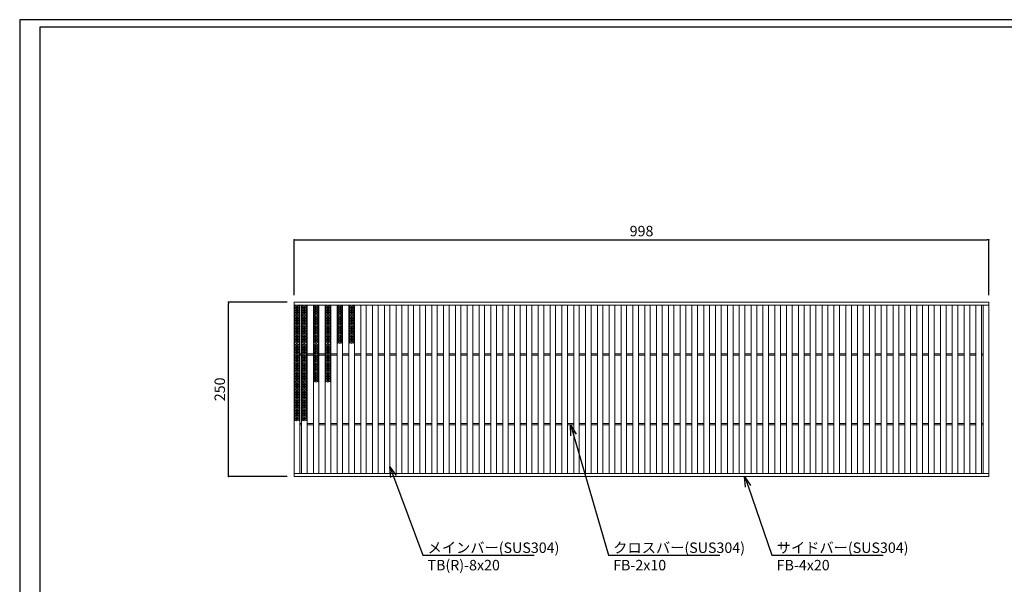
# Model space of a CAD drawing. Extents: x 0 to 431, y 0 to 305.
# Drawn here: x 0 to 283, y 143 to 305 of the extents above; entities that cross this region are included whole.
import ezdxf
from ezdxf import colors
from ezdxf.entities.mleader import LeaderData, LeaderLine
from ezdxf.math import Vec2, Vec3

# ---------------------------------------------------------------- set-up
doc = ezdxf.new("R2010")
doc.units = 0
doc.header["$MEASUREMENT"] = 0
doc.layers.get('0').update_dxf_attribs({"linetype": 'CONTINUOUS'})
doc.layers.get('Defpoints').update_dxf_attribs({"linetype": 'CONTINUOUS'})
doc.layers.add('A1FRAME', color=7, linetype='CONTINUOUS')
doc.layers.add('寸法', color=4, linetype='CONTINUOUS', lineweight=5)
doc.layers.add('蓋', color=3, linetype='CONTINUOUS', lineweight=5)
doc.styles.get("Standard").update_dxf_attribs({"font": 'txt.shx', "width": 0.8, "bigfont": 'bigfont.shx'})
doc.dimstyles.new('単品1-5', dxfattribs={"dimtxt": 3, "dimasz": 0.5, "dimexe": 0, "dimexo": 2, "dimgap": 1, "dimtad": 1, "dimlfac": 5, "dimdsep": 46, "dimtxsty": 'Standard', "dimblk": 'DOT', "dimcen": 0.09, "dimadec": 0, "dimazin": 2, "dimtfac": 1, "dimtmove": 0, "dimatfit": 3, "dimldrblk": 'OPEN30', "dimfxl": 0, "dimtolj": 1, "dimtzin": 0, "dimarcsym": 0})

# ---------------------------------------------------------------- blocks, each defined once
blk = doc.blocks.new('_Dot')
at = {"color": 0, "linetype": 'ByBlock', "lineweight": -2}
blk.add_line((-0.5, 0), (-1, 0), dxfattribs=at)
at = {"color": 0, "linetype": 'ByBlock', "const_width": 0.5}
blk.add_lwpolyline([(-0.25, 0, 1), (0.25, 0, 1)], format="xyb", close=True, dxfattribs=at)
blk = doc.blocks.new('*D21')
at = {"layer": 'Defpoints', "color": 0}
for p in [(59.99, 224.17), (78.88, 224.17), (78.88, 174.17)]:
    blk.add_point(p, dxfattribs=at)
at = {"layer": '寸法', "color": 0, "lineweight": -2}
for p, q in [((76.88, 224.17), (59.99, 224.17)), ((59.99, 174.67), (59.99, 223.67)), ((76.88, 174.17), (59.99, 174.17))]:
    blk.add_line(p, q, dxfattribs=at)
at = {"layer": '寸法', "color": 0, "lineweight": -2, "xscale": 0.5, "yscale": 0.5, "zscale": 0.5}
for p, rotation in [((59.99, 224.17), 90), ((59.99, 174.17), 270)]:
    blk.add_blockref('_Dot', p, dxfattribs=dict(at, rotation=rotation))
at = {"layer": '寸法', "color": 0, "insert": (57.49, 199.17), "char_height": 3, "attachment_point": 5, "rotation": 90}
blk.add_mtext('\\A1;250', dxfattribs=at)
blk = doc.blocks.new('_Open30')
at = {"color": 0, "linetype": 'ByBlock', "lineweight": -2}
for p, q in [((-1, 0.268), (0, 0)), ((0, 0), (-1, -0.268)), ((0, 0), (-1, 0))]:
    blk.add_line(p, q, dxfattribs=at)
blk = doc.blocks.new('*D22')
at = {"layer": 'Defpoints', "color": 0}
for p in [(278.48, 242.1), (78.88, 224.17), (278.48, 224.17)]:
    blk.add_point(p, dxfattribs=at)
at = {"layer": '寸法', "color": 0, "lineweight": -2}
for p, q in [((78.88, 226.17), (78.88, 242.1)), ((79.38, 242.1), (277.98, 242.1)), ((278.48, 226.17), (278.48, 242.1))]:
    blk.add_line(p, q, dxfattribs=at)
at = {"layer": '寸法', "color": 0, "lineweight": -2, "xscale": 0.5, "yscale": 0.5, "zscale": 0.5, "rotation": 180}
blk.add_blockref('_Dot', (78.88, 242.1), dxfattribs=at)
at = {"layer": '寸法', "color": 0, "lineweight": -2, "xscale": 0.5, "yscale": 0.5, "zscale": 0.5}
blk.add_blockref('_Dot', (278.48, 242.1), dxfattribs=at)
at = {"layer": '寸法', "color": 0, "insert": (178.68, 244.6), "char_height": 3, "attachment_point": 5}
blk.add_mtext('\\A1;998', dxfattribs=at)
blk = doc.blocks.new('*U39')
at = {"layer": '蓋', "linetype": 'Continuous'}
for p, q in [((0, 5.54), (-0.8, 5.08)), ((-0.8, 5.54), (0.8, 4.62)), ((0.8, 5.54), (-0.8, 4.62)), ((-0.8, 5.08), (0.8, 4.16)), ((0.8, 5.08), (-0.8, 4.16)), ((0.8, 4.62), (-0.8, 3.7)), ((-0.8, 4.62), (0.8, 3.7)), ((0.8, 4.16), (-0.8, 3.23)), ((-0.8, 4.16), (0.8, 3.23)), ((0.8, 3.7), (-0.8, 2.77)), ((-0.8, 3.7), (0.8, 2.77)), ((-0.8, 3.23), (0.8, 2.31)), ((0.8, 3.23), (-0.8, 2.31)), ((0, 5.54), (0.8, 5.08)), ((-0.8, 2.77), (0.8, 1.85)), ((0.8, 2.77), (-0.8, 1.85)), ((0.8, 2.31), (-0.8, 1.39)), ((-0.8, 2.31), (0.8, 1.39)), ((0.8, 1.85), (-0.8, 0.92)), ((-0.8, 1.85), (0.8, 0.92)), ((0.8, 1.39), (-0.8, 0.46)), ((-0.8, 1.39), (0.8, 0.46)), ((0.8, 0.92), (-0.8, 0)), ((-0.8, 0.92), (0.8, 0)), ((0.8, 0.46), (-0.8, -0.46)), ((-0.8, 0.46), (0.8, -0.46)), ((0.8, 0), (-0.8, -0.92)), ((-0.8, 0), (0.8, -0.92)), ((0.8, -0.46), (-0.8, -1.39)), ((-0.8, -0.46), (0.8, -1.39)), ((0.8, -0.92), (-0.8, -1.85)), ((-0.8, -0.92), (0.8, -1.85)), ((0.8, -1.39), (-0.8, -2.31)), ((-0.8, -1.39), (0.8, -2.31)), ((0.8, -1.85), (-0.8, -2.77)), ((-0.8, -1.85), (0.8, -2.77)), ((0.8, -2.31), (-0.8, -3.23)), ((-0.8, -2.31), (0.8, -3.23)), ((0.8, -2.77), (-0.8, -3.7)), ((-0.8, -2.77), (0.8, -3.7)), ((0.8, -3.23), (-0.8, -4.16)), ((-0.8, -3.23), (0.8, -4.16)), ((0.8, -3.7), (-0.8, -4.62)), ((-0.8, -3.7), (0.8, -4.62)), ((0.8, -4.16), (-0.8, -5.08)), ((-0.8, -4.16), (0.8, -5.08)), ((0.8, -4.62), (-0.8, -5.54)), ((-0.8, -4.62), (0.8, -5.54)), ((-0.8, -5.08), (0, -5.54)), ((0.8, -5.08), (0, -5.54))]:
    blk.add_line(p, q, dxfattribs=at)
blk = doc.blocks.new('*U36')
at = {"layer": '蓋', "color": 0, "linetype": 'ByBlock', "lineweight": -2}
for p in [(0, 0), (0, -11.09)]:
    blk.add_blockref('*U39', p, dxfattribs=at)
blk = doc.blocks.new('*U38')
at = {"layer": '蓋', "linetype": 'Continuous'}
for p, q in [((0, 5.54), (-0.8, 5.08)), ((-0.8, 5.54), (0.8, 4.62)), ((0.8, 5.54), (-0.8, 4.62)), ((-0.8, 5.08), (0.8, 4.16)), ((0.8, 5.08), (-0.8, 4.16)), ((0.8, 4.62), (-0.8, 3.7)), ((-0.8, 4.62), (0.8, 3.7)), ((0.8, 4.16), (-0.8, 3.23)), ((-0.8, 4.16), (0.8, 3.23)), ((0.8, 3.7), (-0.8, 2.77)), ((-0.8, 3.7), (0.8, 2.77)), ((-0.8, 3.23), (0.8, 2.31)), ((0.8, 3.23), (-0.8, 2.31)), ((0, 5.54), (0.8, 5.08)), ((-0.8, 2.77), (0.8, 1.85)), ((0.8, 2.77), (-0.8, 1.85)), ((0.8, 2.31), (-0.8, 1.39)), ((-0.8, 2.31), (0.8, 1.39)), ((0.8, 1.85), (-0.8, 0.92)), ((-0.8, 1.85), (0.8, 0.92)), ((0.8, 1.39), (-0.8, 0.46)), ((-0.8, 1.39), (0.8, 0.46)), ((0.8, 0.92), (-0.8, 0)), ((-0.8, 0.92), (0.8, 0)), ((0.8, 0.46), (-0.8, -0.46)), ((-0.8, 0.46), (0.8, -0.46)), ((0.8, 0), (-0.8, -0.92)), ((-0.8, 0), (0.8, -0.92)), ((0.8, -0.46), (-0.8, -1.39)), ((-0.8, -0.46), (0.8, -1.39)), ((0.8, -0.92), (-0.8, -1.85)), ((-0.8, -0.92), (0.8, -1.85)), ((0.8, -1.39), (-0.8, -2.31)), ((-0.8, -1.39), (0.8, -2.31)), ((0.8, -1.85), (-0.8, -2.77)), ((-0.8, -1.85), (0.8, -2.77)), ((0.8, -2.31), (-0.8, -3.23)), ((-0.8, -2.31), (0.8, -3.23)), ((0.8, -2.77), (-0.8, -3.7)), ((-0.8, -2.77), (0.8, -3.7)), ((0.8, -3.23), (-0.8, -4.16)), ((-0.8, -3.23), (0.8, -4.16)), ((0.8, -3.7), (-0.8, -4.62)), ((-0.8, -3.7), (0.8, -4.62)), ((0.8, -4.16), (-0.8, -5.08)), ((-0.8, -4.16), (0.8, -5.08)), ((0.8, -4.62), (-0.8, -5.54)), ((-0.8, -4.62), (0.8, -5.54)), ((-0.8, -5.08), (0, -5.54)), ((0.8, -5.08), (0, -5.54))]:
    blk.add_line(p, q, dxfattribs=at)
blk = doc.blocks.new('*U37')
at = {"layer": '蓋', "color": 0, "linetype": 'ByBlock', "lineweight": -2}
for p in [(0, 0), (0, -11.09)]:
    blk.add_blockref('*U38', p, dxfattribs=at)
blk = doc.blocks.new('*U31')
at = {"layer": '蓋', "linetype": 'Continuous'}
for p, q in [((0, 5.54), (-0.8, 5.08)), ((-0.8, 5.54), (0.8, 4.62)), ((0.8, 5.54), (-0.8, 4.62)), ((-0.8, 5.08), (0.8, 4.16)), ((0.8, 5.08), (-0.8, 4.16)), ((0.8, 4.62), (-0.8, 3.7)), ((-0.8, 4.62), (0.8, 3.7)), ((0.8, 4.16), (-0.8, 3.23)), ((-0.8, 4.16), (0.8, 3.23)), ((0.8, 3.7), (-0.8, 2.77)), ((-0.8, 3.7), (0.8, 2.77)), ((-0.8, 3.23), (0.8, 2.31)), ((0.8, 3.23), (-0.8, 2.31)), ((0, 5.54), (0.8, 5.08)), ((-0.8, 2.77), (0.8, 1.85)), ((0.8, 2.77), (-0.8, 1.85)), ((0.8, 2.31), (-0.8, 1.39)), ((-0.8, 2.31), (0.8, 1.39)), ((0.8, 1.85), (-0.8, 0.92)), ((-0.8, 1.85), (0.8, 0.92)), ((0.8, 1.39), (-0.8, 0.46)), ((-0.8, 1.39), (0.8, 0.46)), ((0.8, 0.92), (-0.8, 0)), ((-0.8, 0.92), (0.8, 0)), ((0.8, 0.46), (-0.8, -0.46)), ((-0.8, 0.46), (0.8, -0.46)), ((0.8, 0), (-0.8, -0.92)), ((-0.8, 0), (0.8, -0.92)), ((0.8, -0.46), (-0.8, -1.39)), ((-0.8, -0.46), (0.8, -1.39)), ((0.8, -0.92), (-0.8, -1.85)), ((-0.8, -0.92), (0.8, -1.85)), ((0.8, -1.39), (-0.8, -2.31)), ((-0.8, -1.39), (0.8, -2.31)), ((0.8, -1.85), (-0.8, -2.77)), ((-0.8, -1.85), (0.8, -2.77)), ((0.8, -2.31), (-0.8, -3.23)), ((-0.8, -2.31), (0.8, -3.23)), ((0.8, -2.77), (-0.8, -3.7)), ((-0.8, -2.77), (0.8, -3.7)), ((0.8, -3.23), (-0.8, -4.16)), ((-0.8, -3.23), (0.8, -4.16)), ((0.8, -3.7), (-0.8, -4.62)), ((-0.8, -3.7), (0.8, -4.62)), ((0.8, -4.16), (-0.8, -5.08)), ((-0.8, -4.16), (0.8, -5.08)), ((0.8, -4.62), (-0.8, -5.54)), ((-0.8, -4.62), (0.8, -5.54)), ((-0.8, -5.08), (0, -5.54)), ((0.8, -5.08), (0, -5.54))]:
    blk.add_line(p, q, dxfattribs=at)
blk = doc.blocks.new('*U28')
at = {"layer": '蓋', "color": 0, "linetype": 'ByBlock', "lineweight": -2}
blk.add_blockref('*U31', (0, 0), dxfattribs=at)
blk = doc.blocks.new('*U32')
at = {"layer": '蓋', "linetype": 'Continuous'}
for p, q in [((0, 5.54), (-0.8, 5.08)), ((-0.8, 5.54), (0.8, 4.62)), ((0.8, 5.54), (-0.8, 4.62)), ((-0.8, 5.08), (0.8, 4.16)), ((0.8, 5.08), (-0.8, 4.16)), ((0.8, 4.62), (-0.8, 3.7)), ((-0.8, 4.62), (0.8, 3.7)), ((0.8, 4.16), (-0.8, 3.23)), ((-0.8, 4.16), (0.8, 3.23)), ((0.8, 3.7), (-0.8, 2.77)), ((-0.8, 3.7), (0.8, 2.77)), ((-0.8, 3.23), (0.8, 2.31)), ((0.8, 3.23), (-0.8, 2.31)), ((0, 5.54), (0.8, 5.08)), ((-0.8, 2.77), (0.8, 1.85)), ((0.8, 2.77), (-0.8, 1.85)), ((0.8, 2.31), (-0.8, 1.39)), ((-0.8, 2.31), (0.8, 1.39)), ((0.8, 1.85), (-0.8, 0.92)), ((-0.8, 1.85), (0.8, 0.92)), ((0.8, 1.39), (-0.8, 0.46)), ((-0.8, 1.39), (0.8, 0.46)), ((0.8, 0.92), (-0.8, 0)), ((-0.8, 0.92), (0.8, 0)), ((0.8, 0.46), (-0.8, -0.46)), ((-0.8, 0.46), (0.8, -0.46)), ((0.8, 0), (-0.8, -0.92)), ((-0.8, 0), (0.8, -0.92)), ((0.8, -0.46), (-0.8, -1.39)), ((-0.8, -0.46), (0.8, -1.39)), ((0.8, -0.92), (-0.8, -1.85)), ((-0.8, -0.92), (0.8, -1.85)), ((0.8, -1.39), (-0.8, -2.31)), ((-0.8, -1.39), (0.8, -2.31)), ((0.8, -1.85), (-0.8, -2.77)), ((-0.8, -1.85), (0.8, -2.77)), ((0.8, -2.31), (-0.8, -3.23)), ((-0.8, -2.31), (0.8, -3.23)), ((0.8, -2.77), (-0.8, -3.7)), ((-0.8, -2.77), (0.8, -3.7)), ((0.8, -3.23), (-0.8, -4.16)), ((-0.8, -3.23), (0.8, -4.16)), ((0.8, -3.7), (-0.8, -4.62)), ((-0.8, -3.7), (0.8, -4.62)), ((0.8, -4.16), (-0.8, -5.08)), ((-0.8, -4.16), (0.8, -5.08)), ((0.8, -4.62), (-0.8, -5.54)), ((-0.8, -4.62), (0.8, -5.54)), ((-0.8, -5.08), (0, -5.54)), ((0.8, -5.08), (0, -5.54))]:
    blk.add_line(p, q, dxfattribs=at)
blk = doc.blocks.new('*U29')
at = {"layer": '蓋', "color": 0, "linetype": 'ByBlock', "lineweight": -2}
blk.add_blockref('*U32', (0, 0), dxfattribs=at)
blk = doc.blocks.new('*U30')
at = {"layer": '蓋', "linetype": 'Continuous'}
for p, q in [((0, 5.54), (-0.8, 5.08)), ((-0.8, 5.54), (0.8, 4.62)), ((0.8, 5.54), (-0.8, 4.62)), ((-0.8, 5.08), (0.8, 4.16)), ((0.8, 5.08), (-0.8, 4.16)), ((0.8, 4.62), (-0.8, 3.7)), ((-0.8, 4.62), (0.8, 3.7)), ((0.8, 4.16), (-0.8, 3.23)), ((-0.8, 4.16), (0.8, 3.23)), ((0.8, 3.7), (-0.8, 2.77)), ((-0.8, 3.7), (0.8, 2.77)), ((-0.8, 3.23), (0.8, 2.31)), ((0.8, 3.23), (-0.8, 2.31)), ((0, 5.54), (0.8, 5.08)), ((-0.8, 2.77), (0.8, 1.85)), ((0.8, 2.77), (-0.8, 1.85)), ((0.8, 2.31), (-0.8, 1.39)), ((-0.8, 2.31), (0.8, 1.39)), ((0.8, 1.85), (-0.8, 0.92)), ((-0.8, 1.85), (0.8, 0.92)), ((0.8, 1.39), (-0.8, 0.46)), ((-0.8, 1.39), (0.8, 0.46)), ((0.8, 0.92), (-0.8, 0)), ((-0.8, 0.92), (0.8, 0)), ((0.8, 0.46), (-0.8, -0.46)), ((-0.8, 0.46), (0.8, -0.46)), ((0.8, 0), (-0.8, -0.92)), ((-0.8, 0), (0.8, -0.92)), ((0.8, -0.46), (-0.8, -1.39)), ((-0.8, -0.46), (0.8, -1.39)), ((0.8, -0.92), (-0.8, -1.85)), ((-0.8, -0.92), (0.8, -1.85)), ((0.8, -1.39), (-0.8, -2.31)), ((-0.8, -1.39), (0.8, -2.31)), ((0.8, -1.85), (-0.8, -2.77)), ((-0.8, -1.85), (0.8, -2.77)), ((0.8, -2.31), (-0.8, -3.23)), ((-0.8, -2.31), (0.8, -3.23)), ((0.8, -2.77), (-0.8, -3.7)), ((-0.8, -2.77), (0.8, -3.7)), ((0.8, -3.23), (-0.8, -4.16)), ((-0.8, -3.23), (0.8, -4.16)), ((0.8, -3.7), (-0.8, -4.62)), ((-0.8, -3.7), (0.8, -4.62)), ((0.8, -4.16), (-0.8, -5.08)), ((-0.8, -4.16), (0.8, -5.08)), ((0.8, -4.62), (-0.8, -5.54)), ((-0.8, -4.62), (0.8, -5.54)), ((-0.8, -5.08), (0, -5.54)), ((0.8, -5.08), (0, -5.54))]:
    blk.add_line(p, q, dxfattribs=at)
blk = doc.blocks.new('*U34')
at = {"layer": '蓋', "color": 0, "linetype": 'ByBlock', "lineweight": -2}
for p in [(0, 0), (0, -11.09), (0, -22.17)]:
    blk.add_blockref('*U30', p, dxfattribs=at)
blk = doc.blocks.new('*U33')
at = {"layer": '蓋', "linetype": 'Continuous'}
for p, q in [((0, 5.54), (-0.8, 5.08)), ((-0.8, 5.54), (0.8, 4.62)), ((0.8, 5.54), (-0.8, 4.62)), ((-0.8, 5.08), (0.8, 4.16)), ((0.8, 5.08), (-0.8, 4.16)), ((0.8, 4.62), (-0.8, 3.7)), ((-0.8, 4.62), (0.8, 3.7)), ((0.8, 4.16), (-0.8, 3.23)), ((-0.8, 4.16), (0.8, 3.23)), ((0.8, 3.7), (-0.8, 2.77)), ((-0.8, 3.7), (0.8, 2.77)), ((-0.8, 3.23), (0.8, 2.31)), ((0.8, 3.23), (-0.8, 2.31)), ((0, 5.54), (0.8, 5.08)), ((-0.8, 2.77), (0.8, 1.85)), ((0.8, 2.77), (-0.8, 1.85)), ((0.8, 2.31), (-0.8, 1.39)), ((-0.8, 2.31), (0.8, 1.39)), ((0.8, 1.85), (-0.8, 0.92)), ((-0.8, 1.85), (0.8, 0.92)), ((0.8, 1.39), (-0.8, 0.46)), ((-0.8, 1.39), (0.8, 0.46)), ((0.8, 0.92), (-0.8, 0)), ((-0.8, 0.92), (0.8, 0)), ((0.8, 0.46), (-0.8, -0.46)), ((-0.8, 0.46), (0.8, -0.46)), ((0.8, 0), (-0.8, -0.92)), ((-0.8, 0), (0.8, -0.92)), ((0.8, -0.46), (-0.8, -1.39)), ((-0.8, -0.46), (0.8, -1.39)), ((0.8, -0.92), (-0.8, -1.85)), ((-0.8, -0.92), (0.8, -1.85)), ((0.8, -1.39), (-0.8, -2.31)), ((-0.8, -1.39), (0.8, -2.31)), ((0.8, -1.85), (-0.8, -2.77)), ((-0.8, -1.85), (0.8, -2.77)), ((0.8, -2.31), (-0.8, -3.23)), ((-0.8, -2.31), (0.8, -3.23)), ((0.8, -2.77), (-0.8, -3.7)), ((-0.8, -2.77), (0.8, -3.7)), ((0.8, -3.23), (-0.8, -4.16)), ((-0.8, -3.23), (0.8, -4.16)), ((0.8, -3.7), (-0.8, -4.62)), ((-0.8, -3.7), (0.8, -4.62)), ((0.8, -4.16), (-0.8, -5.08)), ((-0.8, -4.16), (0.8, -5.08)), ((0.8, -4.62), (-0.8, -5.54)), ((-0.8, -4.62), (0.8, -5.54)), ((-0.8, -5.08), (0, -5.54)), ((0.8, -5.08), (0, -5.54))]:
    blk.add_line(p, q, dxfattribs=at)
blk = doc.blocks.new('*U35')
at = {"layer": '蓋', "color": 0, "linetype": 'ByBlock', "lineweight": -2}
for p in [(0, 0), (0, -11.09), (0, -22.17)]:
    blk.add_blockref('*U33', p, dxfattribs=at)

msp = doc.modelspace()

# ---------------------------------------------------------------- linework, layer by layer
at = {"layer": 'A1FRAME', "color": 1, "linetype": 'Continuous', "lineweight": 25}
for p, q in [((0, 305.2925), (0, 0)), ((430.6604, 305.2925), (0, 305.2925))]:
    msp.add_line(p, q, dxfattribs=at)
at = {"layer": 'A1FRAME', "color": 11, "linetype": 'Continuous', "lineweight": 25}
for p, q in [((5.7474, 303.1372), (5.7474, 2.1553)), ((414.8551, 303.1372), (5.7474, 303.1372))]:
    msp.add_line(p, q, dxfattribs=at)
at = {"layer": '蓋'}
for p, q in [((78.88, 174.1661), (78.88, 224.1661)), ((78.88, 224.1661), (278.48, 224.1661)), ((278.48, 174.1661), (278.48, 224.1661)), ((78.88, 223.3661), (278.48, 223.3661)), ((80.48, 174.9661), (80.48, 223.3661)), ((80.98, 174.9661), (80.98, 223.3661)), ((82.58, 174.9661), (82.58, 223.3661)), ((84.38, 174.9661), (84.38, 223.3661)), ((85.98, 174.9661), (85.98, 223.3661)), ((87.78, 174.9661), (87.78, 223.3661)), ((89.38, 174.9661), (89.38, 223.3661)), ((91.18, 174.9661), (91.18, 223.3661)), ((92.78, 174.9661), (92.78, 223.3661)), ((94.58, 174.9661), (94.58, 223.3661)), ((96.18, 174.9661), (96.18, 223.3661)), ((97.98, 174.9661), (97.98, 223.3661)), ((99.58, 174.9661), (99.58, 223.3661)), ((101.38, 174.9661), (101.38, 223.3661)), ((102.98, 174.9661), (102.98, 223.3661)), ((104.78, 174.9661), (104.78, 223.3661)), ((106.38, 174.9661), (106.38, 223.3661)), ((108.18, 174.9661), (108.18, 223.3661)), ((109.78, 174.9661), (109.78, 223.3661)), ((111.58, 174.9661), (111.58, 223.3661)), ((113.18, 174.9661), (113.18, 223.3661)), ((114.98, 174.9661), (114.98, 223.3661)), ((116.58, 174.9661), (116.58, 223.3661)), ((118.38, 174.9661), (118.38, 223.3661)), ((119.98, 174.9661), (119.98, 223.3661)), ((121.78, 174.9661), (121.78, 223.3661)), ((123.38, 174.9661), (123.38, 223.3661)), ((125.18, 174.9661), (125.18, 223.3661)), ((126.78, 174.9661), (126.78, 223.3661)), ((128.58, 174.9661), (128.58, 223.3661)), ((130.18, 174.9661), (130.18, 223.3661)), ((131.98, 174.9661), (131.98, 223.3661)), ((133.58, 174.9661), (133.58, 223.3661)), ((135.38, 174.9661), (135.38, 223.3661)), ((136.98, 174.9661), (136.98, 223.3661)), ((138.78, 174.9661), (138.78, 223.3661)), ((140.38, 174.9661), (140.38, 223.3661)), ((142.18, 174.9661), (142.18, 223.3661)), ((143.78, 174.9661), (143.78, 223.3661)), ((145.58, 174.9661), (145.58, 223.3661)), ((147.18, 174.9661), (147.18, 223.3661)), ((148.98, 174.9661), (148.98, 223.3661)), ((150.58, 174.9661), (150.58, 223.3661)), ((152.38, 174.9661), (152.38, 223.3661)), ((153.98, 174.9661), (153.98, 223.3661)), ((155.78, 174.9661), (155.78, 223.3661)), ((157.38, 174.9661), (157.38, 223.3661)), ((159.18, 174.9661), (159.18, 223.3661)), ((160.78, 174.9661), (160.78, 223.3661)), ((162.58, 174.9661), (162.58, 223.3661)), ((164.18, 174.9661), (164.18, 223.3661)), ((165.98, 174.9661), (165.98, 223.3661)), ((167.58, 174.9661), (167.58, 223.3661)), ((169.38, 174.9661), (169.38, 223.3661)), ((170.98, 174.9661), (170.98, 223.3661)), ((172.78, 174.9661), (172.78, 223.3661)), ((174.38, 174.9661), (174.38, 223.3661)), ((176.18, 174.9661), (176.18, 223.3661)), ((177.78, 174.9661), (177.78, 223.3661)), ((179.58, 174.9661), (179.58, 223.3661)), ((181.18, 174.9661), (181.18, 223.3661)), ((182.98, 174.9661), (182.98, 223.3661)), ((184.58, 174.9661), (184.58, 223.3661)), ((186.38, 174.9661), (186.38, 223.3661)), ((187.98, 174.9661), (187.98, 223.3661)), ((189.78, 174.9661), (189.78, 223.3661)), ((191.38, 174.9661), (191.38, 223.3661)), ((193.18, 174.9661), (193.18, 223.3661)), ((194.78, 174.9661), (194.78, 223.3661)), ((196.58, 174.9661), (196.58, 223.3661)), ((198.18, 174.9661), (198.18, 223.3661)), ((199.98, 174.9661), (199.98, 223.3661)), ((201.58, 174.9661), (201.58, 223.3661)), ((203.38, 174.9661), (203.38, 223.3661)), ((204.98, 174.9661), (204.98, 223.3661)), ((206.78, 174.9661), (206.78, 223.3661)), ((208.38, 174.9661), (208.38, 223.3661)), ((210.18, 174.9661), (210.18, 223.3661)), ((211.78, 174.9661), (211.78, 223.3661)), ((213.58, 174.9661), (213.58, 223.3661)), ((215.18, 174.9661), (215.18, 223.3661)), ((216.98, 174.9661), (216.98, 223.3661)), ((218.58, 174.9661), (218.58, 223.3661)), ((220.38, 174.9661), (220.38, 223.3661)), ((221.98, 174.9661), (221.98, 223.3661)), ((223.78, 174.9661), (223.78, 223.3661)), ((225.38, 174.9661), (225.38, 223.3661)), ((227.18, 174.9661), (227.18, 223.3661)), ((228.78, 174.9661), (228.78, 223.3661)), ((230.58, 174.9661), (230.58, 223.3661)), ((232.18, 174.9661), (232.18, 223.3661)), ((233.98, 174.9661), (233.98, 223.3661)), ((235.58, 174.9661), (235.58, 223.3661)), ((237.38, 174.9661), (237.38, 223.3661)), ((238.98, 174.9661), (238.98, 223.3661)), ((240.78, 174.9661), (240.78, 223.3661)), ((242.38, 174.9661), (242.38, 223.3661)), ((244.18, 174.9661), (244.18, 223.3661)), ((245.78, 174.9661), (245.78, 223.3661)), ((247.58, 174.9661), (247.58, 223.3661)), ((249.18, 174.9661), (249.18, 223.3661)), ((250.98, 174.9661), (250.98, 223.3661)), ((252.58, 174.9661), (252.58, 223.3661)), ((254.38, 174.9661), (254.38, 223.3661)), ((255.98, 174.9661), (255.98, 223.3661)), ((257.78, 174.9661), (257.78, 223.3661)), ((259.38, 174.9661), (259.38, 223.3661)), ((261.18, 174.9661), (261.18, 223.3661)), ((262.78, 174.9661), (262.78, 223.3661)), ((264.58, 174.9661), (264.58, 223.3661)), ((266.18, 174.9661), (266.18, 223.3661)), ((267.98, 174.9661), (267.98, 223.3661)), ((269.58, 174.9661), (269.58, 223.3661)), ((271.38, 174.9661), (271.38, 223.3661)), ((272.98, 174.9661), (272.98, 223.3661)), ((274.78, 174.9661), (274.78, 223.3661)), ((276.38, 174.9661), (276.38, 223.3661)), ((276.88, 174.9661), (276.88, 223.3661)), ((80.48, 209.3661), (80.98, 209.3661)), ((82.58, 209.3661), (84.38, 209.3661)), ((85.98, 209.3661), (87.78, 209.3661)), ((89.38, 209.3661), (91.18, 209.3661)), ((92.78, 209.3661), (94.58, 209.3661)), ((96.18, 209.3661), (97.98, 209.3661)), ((99.58, 209.3661), (101.38, 209.3661)), ((102.98, 209.3661), (104.78, 209.3661)), ((106.38, 209.3661), (108.18, 209.3661)), ((109.78, 209.3661), (111.58, 209.3661)), ((113.18, 209.3661), (114.98, 209.3661)), ((116.58, 209.3661), (118.38, 209.3661)), ((119.98, 209.3661), (121.78, 209.3661)), ((123.38, 209.3661), (125.18, 209.3661)), ((126.78, 209.3661), (128.58, 209.3661)), ((130.18, 209.3661), (131.98, 209.3661)), ((133.58, 209.3661), (135.38, 209.3661)), ((136.98, 209.3661), (138.78, 209.3661)), ((140.38, 209.3661), (142.18, 209.3661)), ((143.78, 209.3661), (145.58, 209.3661)), ((147.18, 209.3661), (148.98, 209.3661)), ((150.58, 209.3661), (152.38, 209.3661)), ((153.98, 209.3661), (155.78, 209.3661)), ((157.38, 209.3661), (159.18, 209.3661)), ((160.78, 209.3661), (162.58, 209.3661)), ((164.18, 209.3661), (165.98, 209.3661)), ((167.58, 209.3661), (169.38, 209.3661)), ((170.98, 209.3661), (172.78, 209.3661)), ((174.38, 209.3661), (176.18, 209.3661)), ((177.78, 209.3661), (179.58, 209.3661)), ((181.18, 209.3661), (182.98, 209.3661)), ((184.58, 209.3661), (186.38, 209.3661)), ((187.98, 209.3661), (189.78, 209.3661)), ((191.38, 209.3661), (193.18, 209.3661)), ((194.78, 209.3661), (196.58, 209.3661)), ((198.18, 209.3661), (199.98, 209.3661)), ((201.58, 209.3661), (203.38, 209.3661)), ((204.98, 209.3661), (206.78, 209.3661)), ((208.38, 209.3661), (210.18, 209.3661)), ((211.78, 209.3661), (213.58, 209.3661)), ((215.18, 209.3661), (216.98, 209.3661)), ((218.58, 209.3661), (220.38, 209.3661)), ((221.98, 209.3661), (223.78, 209.3661)), ((225.38, 209.3661), (227.18, 209.3661)), ((228.78, 209.3661), (230.58, 209.3661)), ((232.18, 209.3661), (233.98, 209.3661)), ((235.58, 209.3661), (237.38, 209.3661)), ((238.98, 209.3661), (240.78, 209.3661)), ((242.38, 209.3661), (244.18, 209.3661)), ((245.78, 209.3661), (247.58, 209.3661)), ((249.18, 209.3661), (250.98, 209.3661)), ((252.58, 209.3661), (254.38, 209.3661)), ((255.98, 209.3661), (257.78, 209.3661)), ((259.38, 209.3661), (261.18, 209.3661)), ((262.78, 209.3661), (264.58, 209.3661)), ((266.18, 209.3661), (267.98, 209.3661)), ((269.58, 209.3661), (271.38, 209.3661)), ((272.98, 209.3661), (274.78, 209.3661)), ((276.88, 209.3661), (276.38, 209.3661)), ((80.48, 208.9661), (80.98, 208.9661)), ((82.58, 208.9661), (84.38, 208.9661)), ((85.98, 208.9661), (87.78, 208.9661)), ((89.38, 208.9661), (91.18, 208.9661)), ((92.78, 208.9661), (94.58, 208.9661)), ((96.18, 208.9661), (97.98, 208.9661)), ((99.58, 208.9661), (101.38, 208.9661)), ((102.98, 208.9661), (104.78, 208.9661)), ((106.38, 208.9661), (108.18, 208.9661)), ((109.78, 208.9661), (111.58, 208.9661)), ((113.18, 208.9661), (114.98, 208.9661)), ((116.58, 208.9661), (118.38, 208.9661)), ((119.98, 208.9661), (121.78, 208.9661)), ((123.38, 208.9661), (125.18, 208.9661)), ((126.78, 208.9661), (128.58, 208.9661)), ((130.18, 208.9661), (131.98, 208.9661)), ((133.58, 208.9661), (135.38, 208.9661)), ((136.98, 208.9661), (138.78, 208.9661)), ((140.38, 208.9661), (142.18, 208.9661)), ((143.78, 208.9661), (145.58, 208.9661)), ((147.18, 208.9661), (148.98, 208.9661)), ((150.58, 208.9661), (152.38, 208.9661)), ((153.98, 208.9661), (155.78, 208.9661)), ((157.38, 208.9661), (159.18, 208.9661)), ((160.78, 208.9661), (162.58, 208.9661)), ((164.18, 208.9661), (165.98, 208.9661)), ((167.58, 208.9661), (169.38, 208.9661)), ((170.98, 208.9661), (172.78, 208.9661)), ((174.38, 208.9661), (176.18, 208.9661)), ((177.78, 208.9661), (179.58, 208.9661)), ((181.18, 208.9661), (182.98, 208.9661)), ((184.58, 208.9661), (186.38, 208.9661)), ((187.98, 208.9661), (189.78, 208.9661)), ((191.38, 208.9661), (193.18, 208.9661)), ((194.78, 208.9661), (196.58, 208.9661)), ((198.18, 208.9661), (199.98, 208.9661)), ((201.58, 208.9661), (203.38, 208.9661)), ((204.98, 208.9661), (206.78, 208.9661)), ((208.38, 208.9661), (210.18, 208.9661)), ((211.78, 208.9661), (213.58, 208.9661)), ((215.18, 208.9661), (216.98, 208.9661)), ((218.58, 208.9661), (220.38, 208.9661)), ((221.98, 208.9661), (223.78, 208.9661)), ((225.38, 208.9661), (227.18, 208.9661)), ((228.78, 208.9661), (230.58, 208.9661)), ((232.18, 208.9661), (233.98, 208.9661)), ((235.58, 208.9661), (237.38, 208.9661)), ((238.98, 208.9661), (240.78, 208.9661)), ((242.38, 208.9661), (244.18, 208.9661)), ((245.78, 208.9661), (247.58, 208.9661)), ((249.18, 208.9661), (250.98, 208.9661)), ((252.58, 208.9661), (254.38, 208.9661)), ((255.98, 208.9661), (257.78, 208.9661)), ((259.38, 208.9661), (261.18, 208.9661)), ((262.78, 208.9661), (264.58, 208.9661)), ((266.18, 208.9661), (267.98, 208.9661)), ((269.58, 208.9661), (271.38, 208.9661)), ((272.98, 208.9661), (274.78, 208.9661)), ((276.88, 208.9661), (276.38, 208.9661)), ((80.48, 189.3661), (80.98, 189.3661)), ((80.48, 188.9661), (80.98, 188.9661)), ((82.58, 189.3661), (84.38, 189.3661)), ((82.58, 188.9661), (84.38, 188.9661)), ((85.98, 189.3661), (87.78, 189.3661)), ((85.98, 188.9661), (87.78, 188.9661)), ((89.38, 189.3661), (91.18, 189.3661)), ((89.38, 188.9661), (91.18, 188.9661)), ((92.78, 189.3661), (94.58, 189.3661)), ((92.78, 188.9661), (94.58, 188.9661)), ((96.18, 189.3661), (97.98, 189.3661)), ((96.18, 188.9661), (97.98, 188.9661)), ((99.58, 189.3661), (101.38, 189.3661)), ((99.58, 188.9661), (101.38, 188.9661)), ((102.98, 189.3661), (104.78, 189.3661)), ((102.98, 188.9661), (104.78, 188.9661)), ((106.38, 189.3661), (108.18, 189.3661)), ((106.38, 188.9661), (108.18, 188.9661)), ((109.78, 189.3661), (111.58, 189.3661)), ((109.78, 188.9661), (111.58, 188.9661)), ((113.18, 189.3661), (114.98, 189.3661)), ((113.18, 188.9661), (114.98, 188.9661)), ((116.58, 189.3661), (118.38, 189.3661)), ((116.58, 188.9661), (118.38, 188.9661)), ((119.98, 189.3661), (121.78, 189.3661)), ((119.98, 188.9661), (121.78, 188.9661)), ((123.38, 189.3661), (125.18, 189.3661)), ((123.38, 188.9661), (125.18, 188.9661)), ((126.78, 189.3661), (128.58, 189.3661)), ((126.78, 188.9661), (128.58, 188.9661)), ((130.18, 189.3661), (131.98, 189.3661)), ((130.18, 188.9661), (131.98, 188.9661)), ((133.58, 189.3661), (135.38, 189.3661)), ((133.58, 188.9661), (135.38, 188.9661)), ((136.98, 189.3661), (138.78, 189.3661)), ((136.98, 188.9661), (138.78, 188.9661)), ((140.38, 189.3661), (142.18, 189.3661)), ((140.38, 188.9661), (142.18, 188.9661)), ((143.78, 189.3661), (145.58, 189.3661)), ((143.78, 188.9661), (145.58, 188.9661)), ((147.18, 189.3661), (148.98, 189.3661)), ((147.18, 188.9661), (148.98, 188.9661)), ((150.58, 189.3661), (152.38, 189.3661)), ((150.58, 188.9661), (152.38, 188.9661)), ((153.98, 189.3661), (155.78, 189.3661)), ((153.98, 188.9661), (155.78, 188.9661)), ((157.38, 189.3661), (159.18, 189.3661)), ((157.38, 188.9661), (159.18, 188.9661)), ((160.78, 189.3661), (162.58, 189.3661)), ((160.78, 188.9661), (162.58, 188.9661)), ((164.18, 189.3661), (165.98, 189.3661)), ((164.18, 188.9661), (165.98, 188.9661)), ((167.58, 189.3661), (169.38, 189.3661)), ((167.58, 188.9661), (169.38, 188.9661)), ((170.98, 189.3661), (172.78, 189.3661)), ((170.98, 188.9661), (172.78, 188.9661)), ((174.38, 189.3661), (176.18, 189.3661)), ((174.38, 188.9661), (176.18, 188.9661)), ((177.78, 189.3661), (179.58, 189.3661)), ((177.78, 188.9661), (179.58, 188.9661)), ((181.18, 189.3661), (182.98, 189.3661)), ((181.18, 188.9661), (182.98, 188.9661)), ((184.58, 189.3661), (186.38, 189.3661)), ((184.58, 188.9661), (186.38, 188.9661)), ((187.98, 189.3661), (189.78, 189.3661)), ((187.98, 188.9661), (189.78, 188.9661)), ((191.38, 189.3661), (193.18, 189.3661)), ((191.38, 188.9661), (193.18, 188.9661)), ((194.78, 189.3661), (196.58, 189.3661)), ((194.78, 188.9661), (196.58, 188.9661)), ((198.18, 189.3661), (199.98, 189.3661)), ((198.18, 188.9661), (199.98, 188.9661)), ((201.58, 189.3661), (203.38, 189.3661)), ((201.58, 188.9661), (203.38, 188.9661)), ((204.98, 189.3661), (206.78, 189.3661)), ((204.98, 188.9661), (206.78, 188.9661)), ((208.38, 189.3661), (210.18, 189.3661)), ((208.38, 188.9661), (210.18, 188.9661)), ((211.78, 189.3661), (213.58, 189.3661)), ((211.78, 188.9661), (213.58, 188.9661)), ((215.18, 189.3661), (216.98, 189.3661)), ((215.18, 188.9661), (216.98, 188.9661)), ((218.58, 189.3661), (220.38, 189.3661)), ((218.58, 188.9661), (220.38, 188.9661)), ((221.98, 189.3661), (223.78, 189.3661)), ((221.98, 188.9661), (223.78, 188.9661)), ((225.38, 189.3661), (227.18, 189.3661)), ((225.38, 188.9661), (227.18, 188.9661)), ((228.78, 189.3661), (230.58, 189.3661)), ((228.78, 188.9661), (230.58, 188.9661)), ((232.18, 189.3661), (233.98, 189.3661)), ((232.18, 188.9661), (233.98, 188.9661)), ((235.58, 189.3661), (237.38, 189.3661)), ((235.58, 188.9661), (237.38, 188.9661)), ((238.98, 189.3661), (240.78, 189.3661)), ((238.98, 188.9661), (240.78, 188.9661)), ((242.38, 189.3661), (244.18, 189.3661)), ((242.38, 188.9661), (244.18, 188.9661)), ((245.78, 189.3661), (247.58, 189.3661)), ((245.78, 188.9661), (247.58, 188.9661)), ((249.18, 189.3661), (250.98, 189.3661)), ((249.18, 188.9661), (250.98, 188.9661)), ((252.58, 189.3661), (254.38, 189.3661)), ((252.58, 188.9661), (254.38, 188.9661)), ((255.98, 189.3661), (257.78, 189.3661)), ((255.98, 188.9661), (257.78, 188.9661)), ((259.38, 189.3661), (261.18, 189.3661)), ((259.38, 188.9661), (261.18, 188.9661)), ((262.78, 189.3661), (264.58, 189.3661)), ((262.78, 188.9661), (264.58, 188.9661)), ((266.18, 189.3661), (267.98, 189.3661)), ((266.18, 188.9661), (267.98, 188.9661)), ((269.58, 189.3661), (271.38, 189.3661)), ((269.58, 188.9661), (271.38, 188.9661)), ((272.98, 189.3661), (274.78, 189.3661)), ((272.98, 188.9661), (274.78, 188.9661)), ((276.88, 189.3661), (276.38, 189.3661)), ((276.88, 188.9661), (276.38, 188.9661)), ((78.88, 174.9661), (278.48, 174.9661)), ((78.88, 174.1661), (278.48, 174.1661))]:
    msp.add_line(p, q, dxfattribs=at)

# ---------------------------------------------------------------- block references
at = {"layer": '蓋', "linetype": 'Continuous'}
for name, p in [('*U34', (79.68, 217.8235)), ('*U35', (81.78, 217.8235)), ('*U36', (85.18, 217.8235)), ('*U37', (88.58, 217.8235)), ('*U28', (91.98, 217.8235)), ('*U29', (95.38, 217.8235))]:
    msp.add_blockref(name, p, dxfattribs=at)

# ---------------------------------------------------------------- dimensions: what is measured, and where the dimension line sits
at = {"layer": '寸法'}
dim = msp.add_linear_dim(base=(278.48, 242.0989), p1=(78.88, 224.1661), p2=(278.48, 224.1661), dimstyle='単品1-5', dxfattribs=at)
dim.commit()
dim.dimension.update_dxf_attribs({"geometry": '*D22', "text_midpoint": (178.68, 244.5989)})
dim = msp.add_linear_dim(base=(59.9916, 224.1661), p1=(78.88, 174.1661), p2=(78.88, 224.1661), angle=90, dimstyle='単品1-5', dxfattribs=at)
dim.commit()
dim.dimension.update_dxf_attribs({"geometry": '*D21', "text_midpoint": (57.4916, 199.1661)})

# ---------------------------------------------------------------- leaders
at = {"layer": '寸法', "linetype": 'Continuous'}
ml = msp.add_multileader_mtext('Standard', dxfattribs=at)
ml.set_content('クロスバー(SUS304)^JFB-2x10', color=256)
ml.set_leader_properties()
ml.set_arrow_properties(name='OPEN30')
ml.build(insert=Vec2(0, 0))
ml.multileader.update_dxf_attribs({"text_left_attachment_type": 6, "text_right_attachment_type": 6, "dogleg_length": 0.36, "arrow_head_size": 3})
ctx = ml.context
ctx.base_point, ctx.char_height, ctx.arrow_head_size, ctx.landing_gap_size, ctx.plane_origin = Vec3(169.5355, 151.5923), 3, 3, 1, Vec3(177.3872, 203.7442)
ctx.left_attachment, ctx.right_attachment = 6, 6
notes = []
notes.append((ctx, [(0, (1, 1, 0), (169.1755, 151.5923), (1, 0), 0.36, [(0, [(158.28, 188.9661)], 0, [])])]))
ctx.mtext.insert, ctx.mtext.flow_direction = Vec3(170.5355, 155.1923), 5
ml = msp.add_multileader_mtext('Standard', dxfattribs=at)
ml.set_content('メインバー(SUS304)^JTB(R)-8x20', color=256)
ml.set_leader_properties()
ml.set_arrow_properties(name='OPEN30')
ml.build(insert=Vec2(0, 0))
ml.multileader.update_dxf_attribs({"text_left_attachment_type": 6, "text_right_attachment_type": 6, "dogleg_length": 0.36, "arrow_head_size": 3})
ctx = ml.context
ctx.base_point, ctx.char_height, ctx.arrow_head_size, ctx.landing_gap_size, ctx.plane_origin = Vec3(116.1964, 151.5923), 3, 3, 1, Vec3(103.5003, 203.8489)
ctx.left_attachment, ctx.right_attachment = 6, 6
notes.append((ctx, [(0, (1, 1, 0), (115.8364, 151.5923), (1, 0), 0.36, [(0, [(106.38, 176.9141)], 0, [])])]))
ctx.mtext.insert, ctx.mtext.flow_direction = Vec3(117.1964, 155.1923), 5
ml = msp.add_multileader_mtext('Standard', dxfattribs=at)
ml.set_content('サイドバー(SUS304)^JFB-4x20', color=256)
ml.set_leader_properties()
ml.set_arrow_properties(name='OPEN30')
ml.build(insert=Vec2(0, 0))
ml.multileader.update_dxf_attribs({"text_left_attachment_type": 6, "text_right_attachment_type": 6, "dogleg_length": 0.36, "arrow_head_size": 3})
ctx = ml.context
ctx.base_point, ctx.char_height, ctx.arrow_head_size, ctx.landing_gap_size, ctx.plane_origin = Vec3(216.516, 151.5923), 3, 3, 1, Vec3(206.1785, 203.7442)
ctx.left_attachment, ctx.right_attachment = 6, 6
notes.append((ctx, [(0, (1, 1, 0), (216.156, 151.5923), (1, 0), 0.36, [(0, [(208.2884, 174.1661)], 0, [])])]))
ctx.mtext.insert, ctx.mtext.flow_direction = Vec3(217.516, 155.1923), 5
for ctx, leaders in notes:
    for number, flags, end, landing, length, lines in leaders:
        leader = LeaderData()
        leader.index, (leader.has_last_leader_line, leader.has_dogleg_vector, leader.attachment_direction) = number, flags
        leader.last_leader_point, leader.dogleg_vector, leader.dogleg_length = Vec3(end), Vec3(landing), length
        for number, points, colour, breaks in lines:
            line = LeaderLine()
            line.index, line.vertices, line.color, line.breaks = number, Vec3.list(points), colors.encode_raw_color(colour), breaks
            leader.lines.append(line)
        ctx.leaders.append(leader)

doc.saveas('drawing.dxf')
